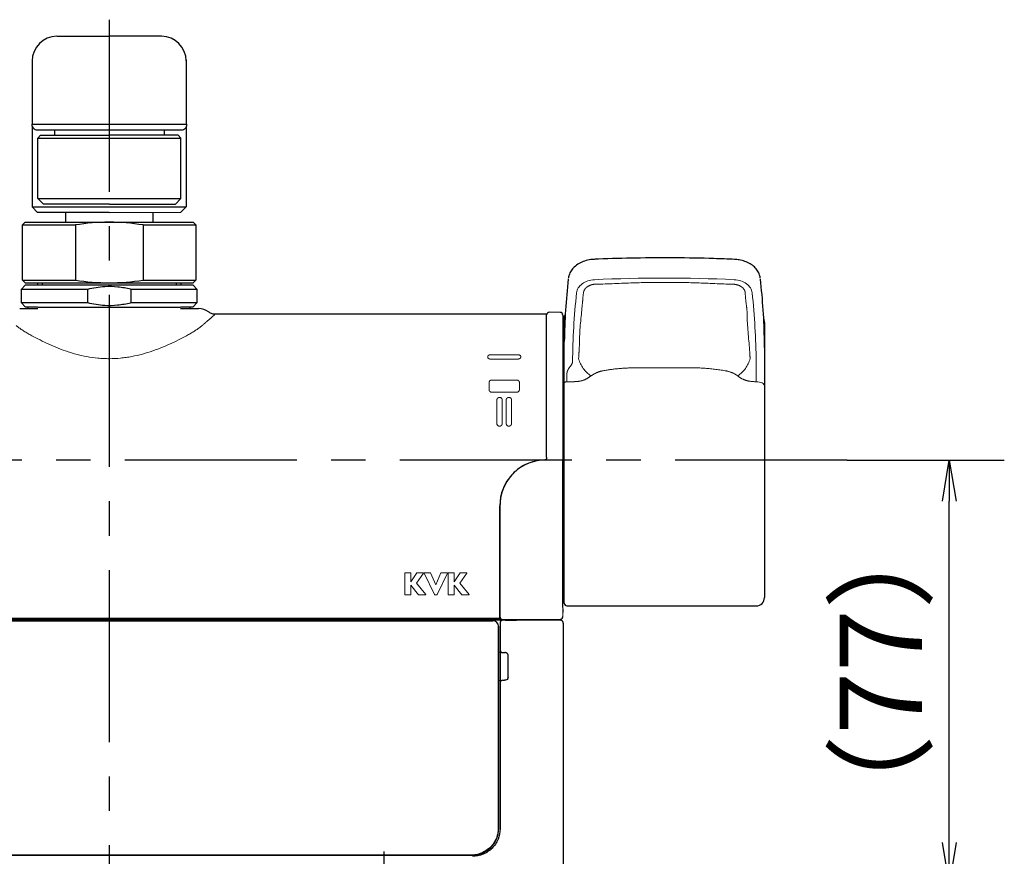
# Model space of a CAD drawing. Extents: x -562 to 487, y -742 to 742.
# Drawn here: x -278 to -100, y -244 to -92 of the extents above; entities that cross this region are included whole.
import ezdxf

# ---------------------------------------------------------------- set-up
doc = ezdxf.new("R2010")
doc.units = 0
doc.header["$LTSCALE"] = 25
for name, pattern in [('CENTER', [2, 1.25, -0.25, 0.25, -0.25]), ('CENTER-S', [2, 1.25, -0.25, 0.25, -0.25]), ('CENTERX2', [20.32, 12.7, -2.54, 2.54, -2.54]), ('CONTINUOUS-F', [0]), ('PHANTOM', [2.5, 1.25, -0.25, 0.25, -0.25, 0.25, -0.25])]:
    doc.linetypes.add(name, pattern=pattern)
doc.layers.get('0').update_dxf_attribs({"linetype": 'CONTINUOUS'})
doc.layers.get('DEFPOINTS').update_dxf_attribs({"linetype": 'CONTINUOUS'})
for name, color, linetype in [('028863', 7, 'CONTINUOUS'), ('038220', 7, 'CONTINUOUS'), ('038323', 7, 'CONTINUOUS'), ('203414', 7, 'CONTINUOUS'), ('203419', 7, 'CONTINUOUS'), ('203420', 7, 'CONTINUOUS'), ('351992', 7, 'CONTINUOUS'), ('351995', 7, 'CONTINUOUS'), ('351997', 7, 'CONTINUOUS'), ('410133', 7, 'CONTINUOUS'), ('416207', 7, 'CONTINUOUS'), ('_U+30EC_U+30A4_U+30E4_U+30FC 1', 7, 'CONTINUOUS'), ('BALN', 7, 'CONTINUOUS'), ('吐水口リング', 7, 'CONTINUOUS')]:
    doc.layers.add(name, color=color, linetype=linetype)
doc.styles.add('BIGFONT', font='ROMANS.shx', dxfattribs={"width": 0.833, "bigfont": 'bigfont.shx'})
doc.dimstyles.new('ITM', dxfattribs={"dimscale": 5, "dimtxt": 3, "dimasz": 1.5, "dimexe": 2, "dimexo": 0, "dimgap": 0.6, "dimtad": 3, "dimdec": 8, "dimdsep": 46, "dimtxsty": 'BIGFONT', "dimblk": 'OPEN', "dimblk1": 'OPEN', "dimblk2": 'OPEN', "dimsah": 1, "dimcen": 0, "dimclrd": 4, "dimclre": 4, "dimclrt": 256, "dimadec": 8, "dimazin": 2, "dimtp": 495, "dimtfac": 1, "dimtdec": 3, "dimtmove": 0, "dimatfit": 3, "dimldrblk": 'OPEN', "dimfxl": 1, "dimarcsym": 0})

# ---------------------------------------------------------------- blocks, each defined once
blk = doc.blocks.new('_OPEN')
at = {"color": 0, "linetype": 'ByBlock'}
for p, q in [((-1, 0.167), (0, 0)), ((0, 0), (-1, -0.167)), ((0, 0), (-1, 0))]:
    blk.add_line(p, q, dxfattribs=at)
blk = doc.blocks.new('*D28')
at = {"layer": 'BALN', "color": 4, "lineweight": -2, "transparency": 16777216}
for p, q in [((-128.09, -172.22), (-99.51, -172.22)), ((-109.51, -241.72), (-109.51, -179.72)), ((-123.34, -249.22), (-99.51, -249.22))]:
    blk.add_line(p, q, dxfattribs=at)
at = {"layer": 'DEFPOINTS', "color": 0}
for p in [(-128.09, -172.22), (-109.51, -172.22), (-123.34, -249.22)]:
    blk.add_point(p, dxfattribs=at)
at = {"layer": 'BALN', "color": 4, "lineweight": -2, "transparency": 16777216, "xscale": 7.5, "yscale": 7.5, "zscale": 7.5}
for p, rotation in [((-109.51, -172.22), 90), ((-109.51, -249.22), 270)]:
    blk.add_blockref('_OPEN', p, dxfattribs=dict(at, rotation=rotation))
at = {"layer": 'BALN', "transparency": 16777216, "insert": (-120.01, -210.72), "char_height": 15, "attachment_point": 5, "rotation": 90, "style": 'BIGFONT'}
blk.add_mtext('（77）', dxfattribs=at)

msp = doc.modelspace()

# ---------------------------------------------------------------- linework, layer by layer
at = {"layer": '028863', "color": 2, "linetype": 'CONTINUOUS-F'}
for p, q in [((-271.65377515, -95.21585546), (-262.19155766, -95.21585546)), ((-252.72803738, -95.21585546), (-262.19025488, -95.21585546)), ((-276.2527538, -111.21585546), (-248.05277463, -111.21585546)), ((-274.65260061, -113.22224211), (-275.15255712, -113.72228559)), ((-275.15255712, -113.72228559), (-249.15255722, -113.72002455)), ((-275.15160053, -124.72228555), (-275.15255712, -113.72228559)), ((-274.65260061, -113.22224211), (-262.19155766, -113.22115846)), ((-274.65260061, -113.22224211), (-272.10260062, -113.22202036)), ((-249.6526007, -113.22006803), (-262.19155766, -113.22115846)), ((-249.6526007, -113.22006803), (-252.20260069, -113.22028979)), ((-249.6526007, -113.22006803), (-249.15255722, -113.72002455)), ((-249.15160063, -124.72002451), (-249.15255722, -113.72002455)), ((-275.15160053, -124.72228555), (-249.15160063, -124.72002451)), ((-275.15160053, -124.72228555), (-274.15151357, -125.72219858)), ((-249.15160063, -124.72002451), (-250.15151366, -125.72011147)), ((-276.18780218, -126.21709428), (-248.18780232, -126.21430947)), ((-262.15151361, -125.72115503), (-274.15151357, -125.72219858)), ((-262.15151361, -125.72115503), (-250.15151366, -125.72011147)), ((-262.18770279, -127.21570187), (-275.18770273, -127.21699481)), ((-262.18770279, -127.21570187), (-249.18770286, -127.21440892))]:
    msp.add_line(p, q, dxfattribs=at)
at = {"layer": '028863', "color": 2, "linetype": 'Continuous'}
for p, q in [((-276.19419321, -99.71774562), (-276.19304923, -111.22001586)), ((-248.19421376, -99.50973021), (-248.19304909, -111.22001586)), ((-248.19421376, -99.50973021), (-248.19304909, -111.22001586)), ((-248.19421376, -99.50973021), (-248.19304909, -111.22001586)), ((-276.19301513, -111.5628051), (-276.19155766, -126.21709428)), ((-275.25268757, -112.22229429), (-262.19155766, -112.22115846)), ((-272.10268758, -112.22202036), (-272.10260062, -113.22202036)), ((-262.19155766, -112.22115846), (-249.05268767, -112.22001586)), ((-252.20268765, -112.22028979), (-252.20260069, -113.22028979)), ((-248.1929983, -111.73068666), (-248.19155779, -126.21430947)), ((-248.1929983, -111.73068666), (-248.19155779, -126.21430947)), ((-248.1929983, -111.73068666), (-248.19155779, -126.21430947)), ((-276.18780218, -126.21709428), (-275.18770273, -127.21699481)), ((-249.18770286, -127.21440892), (-248.18780232, -126.21430947))]:
    msp.add_line(p, q, dxfattribs=at)
at = {"layer": '028863', "color": 2}
for centre, start, end in [((-271.69096446, -99.71908226), 90.0524691415, 179.9943823516), ((-252.69084808, -99.71908226), 0.0056176484, 89.9475308585)]:
    msp.add_arc(centre, 4.50322869, start, end, dxfattribs=at)
at = {"layer": '028863', "color": 2, "linetype": 'Continuous'}
for centre, start, end in [((-275.25277453, -111.2222943), 179.6310791833, 270.0049826213), ((-249.05277463, -111.22001586), 270.0049826213, 0.2383742757)]:
    msp.add_arc(centre, 1, start, end, dxfattribs=at)
at = {"layer": '038220', "color": 3, "linetype": 'CENTER-S'}
msp.add_line((-262.19090627, -92.21585546), (-262.19090627, -253.35720888), dxfattribs=at)
at = {"layer": '038323', "color": 2, "linetype": 'CONTINUOUS-F'}
for p, q in [((-270.14069951, -127.21504752), (-270.14068407, -129.01504752)), ((-254.24069951, -127.21491118), (-254.24068407, -129.01491118)), ((-277.44090627, -129.01497935), (-277.94090627, -129.51497935)), ((-277.94090627, -139.51497936), (-277.94090627, -129.51497935)), ((-277.94090627, -129.51497935), (-268.33972431, -129.51497935)), ((-277.44090627, -129.01497935), (-246.94090627, -129.01497935)), ((-268.33972431, -129.51497935), (-268.33972431, -139.51497936)), ((-256.04135043, -129.51497935), (-246.44090627, -129.51497935)), ((-256.04135043, -129.51497935), (-256.04135043, -139.51497936)), ((-246.94090627, -129.01497935), (-246.44090627, -129.51497935)), ((-246.44090627, -129.51497935), (-246.44090627, -139.51497936)), ((-277.44090627, -140.01497936), (-277.94090627, -139.51497936)), ((-277.94090627, -139.51497936), (-268.33972431, -139.51497936)), ((-256.04135043, -139.51497936), (-246.44090627, -139.51497936)), ((-246.44090627, -139.51497936), (-246.94090627, -140.01497936)), ((-277.44090627, -140.01497936), (-246.94090627, -140.01497936))]:
    msp.add_line(p, q, dxfattribs=at)
at = {"layer": '038323', "color": 2}
for centre, start, end in [((-262.19053737, -167.07747925), 80.7028348437, 99.2971651563), ((-262.19053737, -101.95247947), 260.7028348437, 279.2971651563)]:
    msp.add_arc(centre, 38.0624999, start, end, dxfattribs=at)
at = {"layer": '203414', "color": 2}
for p, q in [((-275.19090627, -140.01561467), (-275.19090627, -140.41580918)), ((-249.19090627, -140.01561467), (-249.19090627, -140.41580918))]:
    msp.add_line(p, q, dxfattribs=at)
at = {"layer": '203414', "color": 3}
for p, q in [((-274.37790627, -140.01561467), (-274.37790627, -140.41580918)), ((-250.00390627, -140.01561467), (-250.00390627, -140.41580918))]:
    msp.add_line(p, q, dxfattribs=at)
at = {"layer": '203419', "color": 2, "linetype": 'Continuous', "lineweight": 25}
for p, q in [((-190.22429876, -201.31580682), (-196.14090912, -201.31580682)), ((-191.14090644, -201.81580411), (-191.14090644, -239.21580577)), ((-180.19273274, -201.31580682), (-188.17299746, -201.31580682)), ((-190.64091288, -207.21580611), (-190.26899479, -207.21580611)), ((-189.6909117, -211.71580406), (-189.6909117, -207.71580713)), ((-190.64091288, -212.21580507), (-190.32381617, -212.21580507))]:
    msp.add_line(p, q, dxfattribs=at)
at = {"layer": '203419', "color": 2, "linetype": 'PHANTOM', "lineweight": 18}
for p, q in [((-196.14090912, -201.4079407), (-196.14090912, -201.31580682)), ((-191.14090644, -207.14881794), (-191.44091152, -207.14881794)), ((-191.14090644, -212.28279324), (-191.44091152, -212.28279324))]:
    msp.add_line(p, q, dxfattribs=at)
at = {"layer": '203419', "color": 2, "linetype": 'Continuous', "lineweight": 25}
for centre, start, end in [((-196.14090961, -201.81580555), 90, 125.3405879602), ((-190.64090961, -201.81580555), 90, 180), ((-190.64090961, -206.71580555), 180, 270), ((-190.64090961, -212.71580555), 90, 180)]:
    msp.add_arc(centre, 0.5, start, end, dxfattribs=at)
for points, knots in [([(-190.22429727, -201.31580555), (-189.82613843, -201.31580555), (-189.42257909, -201.31580555), (-188.71171554, -201.31580555), (-188.40173649, -201.31580555), (-188.17294237, -201.31580555)], [0, 0, 0, 0, 0.5, 0.5, 1, 1, 1, 1]), ([(-179.69291054, -201.82929711), (-179.69550124, -201.78228517), (-179.70088805, -201.68453366), (-179.76344149, -201.54485588), (-179.87127778, -201.42080412), (-180.02082823, -201.33261858), (-180.13699337, -201.32125797), (-180.19273274, -201.31580682)], [0, 0, 0, 0, 0.1764656994, 0.3669235038, 0.5636804349, 0.7906413571, 1, 1, 1, 1]), ([(-189.69090961, -207.71580555), (-189.69131913, -207.70051941), (-189.69216633, -207.66889572), (-189.6992204, -207.62091665), (-189.71124953, -207.57140616), (-189.73035537, -207.51817283), (-189.76736415, -207.4439348), (-189.80692413, -207.39271096), (-189.86299591, -207.33658979), (-189.91348158, -207.2959453), (-190.00103772, -207.25034756), (-190.09155357, -207.2214087), (-190.15914288, -207.21759702), (-190.1909096, -207.21580555)], [0, 0, 0, 0, 0.0551494191, 0.1140920908, 0.1772437932, 0.2449427307, 0.3292242421, 0.5003304977, 0.5009177868, 0.6466559304, 0.7556288901, 0.8851465226, 1, 1, 1, 1]), ([(-189.69090961, -211.71580555), (-189.69090961, -211.84888246), (-189.74736433, -211.97805314), (-189.92943987, -212.16231102), (-190.05685239, -212.21580555), (-190.1909096, -212.21580555)], [0, 0, 0, 0, 0.5, 0.5, 1, 1, 1, 1]), ([(-191.14090961, -239.21580555), (-191.14090961, -239.86599041), (-191.27065349, -240.52348124), (-191.77211455, -241.73434642), (-192.14224507, -242.28815341), (-193.06794251, -243.2127669), (-193.62143983, -243.58435487), (-194.83416384, -244.08621041), (-195.49185099, -244.21580555), (-196.14090961, -244.21580555)], [0, 0, 0, 0, 0.25, 0.25, 0.5, 0.5, 0.75, 0.75, 1, 1, 1, 1])]:
    msp.add_open_spline(points, degree=3, knots=knots, dxfattribs=at)
for points in [[(-190.21902637, -207.21580555), (-190.23568075, -207.21580555), (-190.25233885, -207.21580555), (-190.26899564, -207.21580555)], [(-190.19089756, -207.21580555), (-190.20027029, -207.21580555), (-190.2096435, -207.21580555), (-190.2190163, -207.21580555)], [(-190.19083752, -212.21580555), (-190.23516028, -212.21580555), (-190.27947759, -212.21580555), (-190.32381755, -212.21580555)]]:
    msp.add_open_spline(points, degree=3, dxfattribs=at)
at = {"layer": '203420', "color": 2, "linetype": 'Continuous', "lineweight": 25}
for p, q in [((-275.20000517, -144.41580239), (-277.39090987, -144.41580239)), ((-275.17739639, -144.41580239), (-249.20442283, -144.41580239)), ((-258.22228242, -143.61580375), (-246.19090885, -143.61580375)), ((-246.99090935, -144.41580239), (-249.16292682, -144.41580239)), ((-182.69091241, -145.71580442), (-242.95503043, -145.71580442)), ((-191.19090728, -201.01580547), (-333.19091193, -201.01580547))]:
    msp.add_line(p, q, dxfattribs=at)
at = {"layer": '203420', "color": 2, "linetype": 'PHANTOM', "lineweight": 18}
for p, q in [((-193.39090727, -153.51286681), (-193.39090727, -153.44215335)), ((-192.89090626, -153.09260191), (-187.89091103, -153.09260191)), ((-187.89091103, -153.87042018), (-192.89090626, -153.87042018)), ((-187.39091001, -153.44215335), (-187.39091001, -153.51286681)), ((-193.14091049, -159.44475831), (-193.14091049, -158.10953231)), ((-192.64090948, -157.67898561), (-188.14090781, -157.67898561)), ((-187.6409068, -158.10953231), (-187.6409068, -159.44475831)), ((-188.14090781, -159.90474226), (-192.64090948, -159.90474226)), ((-191.74090914, -165.51169904), (-191.74090914, -161.33131238)), ((-190.74090712, -161.33131238), (-190.74090712, -165.51169904)), ((-190.04091017, -165.51169904), (-190.04091017, -161.33131238)), ((-189.04090814, -161.33131238), (-189.04090814, -165.51169904))]:
    msp.add_line(p, q, dxfattribs=at)
at = {"layer": '203420', "color": 2, "linetype": 'CENTERX2'}
msp.add_line((-191.19084107, -201.21580555), (-333.19091193, -201.21580555), dxfattribs=at)
at = {"layer": '203420', "color": 2, "linetype": 'Continuous', "lineweight": 25}
msp.add_arc((-245.92698983, -147.71581688), 3.00001449, 53.86134248, 89.9998023697, dxfattribs=at)
for points, knots in [([(-278.45147021, -144.71580239), (-278.42866019, -144.71580239), (-278.37924106, -144.71580239), (-277.89243253, -144.71580239), (-276.90021238, -144.71580239), (-275.87037499, -144.71580239), (-275.17739639, -144.71580239)], [0, 0, 0, 0, 0.1741868922, 0.3773851145, 0.5810418266, 1, 1, 1, 1]), ([(-249.20442283, -144.71580239), (-248.63097457, -144.71580239), (-247.67188709, -144.71580239), (-246.62104176, -144.71580239), (-246.03453676, -144.71580239), (-245.9616183, -144.71580239), (-245.93034901, -144.71580239)], [0, 0, 0, 0, 0.3513383634, 0.5876105117, 0.8231569025, 1, 1, 1, 1]), ([(-242.95842789, -145.71181836), (-242.97654304, -145.71361902), (-243.19905387, -145.73573682), (-243.6382681, -145.62408846), (-243.98584533, -145.3996407), (-244.16103914, -145.28650941)], [0, 0, 0, 0, 0.0421048576, 0.517179814, 1, 1, 1, 1])]:
    msp.add_open_spline(points, degree=3, knots=knots, dxfattribs=at)
at = {"layer": '203420', "color": 3, "linetype": 'PHANTOM', "lineweight": 18}
msp.add_open_spline([(-242.95503043, -145.74142696), (-242.94603382, -145.73321392), (-242.87297046, -145.66651406), (-243.19276056, -145.96026186), (-243.93965667, -146.62315885), (-244.83617771, -147.38581061), (-245.29192552, -147.77350577)], degree=3, knots=[0, 0, 0, 0, 0.0443842439, 0.360453743, 0.6748857105, 1, 1, 1, 1], dxfattribs=at)
for points in [[(-276.6217793, -149.43510379), (-277.64696231, -148.87363085), (-278.46556986, -148.30181914), (-279.0898936, -147.77350252)], [(-245.29192561, -147.77350252), (-245.91624936, -148.30181914), (-246.73485691, -148.87363085), (-247.76003992, -149.43510379)]]:
    msp.add_open_spline(points, degree=3, dxfattribs=at)
at = {"layer": '203420', "color": 3, "lineweight": 18}
msp.add_open_spline([(-247.76003992, -149.43510379), (-248.70471569, -149.95248448), (-249.71605974, -150.47413646), (-251.3379229, -151.22631078), (-251.89621552, -151.47192671), (-253.05163079, -151.94525786), (-253.6515987, -152.17386905), (-255.48488172, -152.80754727), (-256.75654184, -153.16399776), (-258.42355693, -153.47836726), (-258.76202724, -153.53477991), (-259.44064696, -153.63206774), (-259.78066425, -153.67298598), (-260.80286605, -153.77179642), (-261.48720058, -153.80568178), (-262.51811684, -153.80647731), (-262.86249134, -153.79841888), (-263.55273057, -153.765505), (-263.8991877, -153.74053776), (-264.92691449, -153.64207934), (-265.60098359, -153.54494574), (-266.92893541, -153.296082), (-267.58281993, -153.14436806), (-268.87196718, -152.79479092), (-269.49945135, -152.59902991), (-271.32505206, -151.96877155), (-272.47296034, -151.49036322), (-274.10771674, -150.73329587), (-274.63849871, -150.47380381), (-275.65851838, -149.95443112), (-276.14949468, -149.69376496), (-276.6217793, -149.43510379)], degree=3, knots=[0, 0, 0, 0, 0.125, 0.125, 0.1875, 0.1875, 0.25, 0.25, 0.375, 0.375, 0.40625, 0.40625, 0.4375, 0.4375, 0.5, 0.5, 0.53125, 0.53125, 0.5625, 0.5625, 0.625, 0.625, 0.6875, 0.6875, 0.75, 0.75, 0.875, 0.875, 0.9375, 0.9375, 1, 1, 1, 1], dxfattribs=at)
at = {"layer": '203420', "color": 2, "linetype": 'PHANTOM', "lineweight": 18}
for points, knots in [([(-193.39090961, -153.44215386), (-193.39090961, -153.34895072), (-193.33676219, -153.25861122), (-193.15241765, -153.13015238), (-193.02296817, -153.0926034), (-192.89090961, -153.0926034)], [0, 0, 0, 0, 0.5, 0.5, 1, 1, 1, 1]), ([(-192.89090961, -153.87042086), (-193.02296817, -153.87042086), (-193.15209962, -153.83126286), (-193.33657552, -153.6989253), (-193.39090961, -153.60641999), (-193.39090961, -153.51286454)], [0, 0, 0, 0, 0.5, 0.5, 1, 1, 1, 1]), ([(-187.89090961, -153.0926034), (-187.75885105, -153.0926034), (-187.6297196, -153.1300232), (-187.44524369, -153.25838896), (-187.39090961, -153.34895079), (-187.39090961, -153.44215386)], [0, 0, 0, 0, 0.5, 0.5, 1, 1, 1, 1]), ([(-187.39090961, -153.51286454), (-187.39090961, -153.60642006), (-187.44505702, -153.69869743), (-187.62940157, -153.83112842), (-187.75885104, -153.87042086), (-187.89090961, -153.87042086)], [0, 0, 0, 0, 0.5, 0.5, 1, 1, 1, 1]), ([(-193.14090961, -158.10953025), (-193.14090961, -157.99642419), (-193.08852017, -157.88611257), (-192.90498912, -157.7265467), (-192.77461144, -157.67898685), (-192.64090961, -157.67898685)], [0, 0, 0, 0, 0.5, 0.5, 1, 1, 1, 1]), ([(-188.14090961, -157.67898685), (-188.00726457, -157.67898685), (-187.87697549, -157.72653779), (-187.69366833, -157.88567434), (-187.64090961, -157.99646525), (-187.64090961, -158.10953025)], [0, 0, 0, 0, 0.5, 0.5, 1, 1, 1, 1]), ([(-192.64090961, -159.90474397), (-192.7759205, -159.90474397), (-192.90692223, -159.85170504), (-193.0890782, -159.68015979), (-193.14090961, -159.56292411), (-193.14090961, -159.44476145)], [0, 0, 0, 0, 0.5, 0.5, 1, 1, 1, 1]), ([(-191.74090961, -161.33130891), (-191.74090961, -161.20698342), (-191.69151927, -161.08532526), (-191.50942826, -160.90371192), (-191.37639408, -160.84808625), (-191.10715859, -160.84763875), (-190.97392763, -160.90252038), (-190.79004643, -161.08523938), (-190.74090961, -161.20693644), (-190.74090961, -161.33130891)], [0, 0, 0, 0, 0.25, 0.25, 0.5, 0.5, 0.75, 0.75, 1, 1, 1, 1]), ([(-190.04090961, -161.33130891), (-190.04090961, -161.20698342), (-189.99151927, -161.08532526), (-189.80942826, -160.90371192), (-189.67639408, -160.84808625), (-189.40715859, -160.84763875), (-189.27392763, -160.90252038), (-189.09004643, -161.08523938), (-189.04090961, -161.20693644), (-189.04090961, -161.33130891)], [0, 0, 0, 0, 0.25, 0.25, 0.5, 0.5, 0.75, 0.75, 1, 1, 1, 1]), ([(-187.64090961, -159.44476145), (-187.64090961, -159.56300906), (-187.69224321, -159.67957506), (-187.87492156, -159.8518438), (-188.00578343, -159.90474397), (-188.14090961, -159.90474397)], [0, 0, 0, 0, 0.5, 0.5, 1, 1, 1, 1]), ([(-190.74090961, -165.51169715), (-190.74090961, -165.58081925), (-190.75193343, -165.64793727), (-190.79615778, -165.77811566), (-190.82941517, -165.8399385), (-190.91675935, -165.9476329), (-190.97135548, -165.99395814), (-191.09764295, -166.05922863), (-191.16792363, -166.07716021), (-191.30991955, -166.0778051), (-191.38084686, -166.06027401), (-191.5068242, -165.99647818), (-191.56220279, -165.95049083), (-191.69569244, -165.78784936), (-191.74090961, -165.65016891), (-191.74090961, -165.51169715)], [0, 0, 0, 0, 0.125, 0.125, 0.25, 0.25, 0.375, 0.375, 0.5, 0.5, 0.625, 0.625, 0.75, 0.75, 1, 1, 1, 1]), ([(-189.04090961, -165.51169715), (-189.04090961, -165.58081925), (-189.05193343, -165.64793727), (-189.09615778, -165.77811566), (-189.12941517, -165.8399385), (-189.21675935, -165.9476329), (-189.27135548, -165.99395814), (-189.39764295, -166.05922863), (-189.46792363, -166.07716021), (-189.60991955, -166.0778051), (-189.68084686, -166.06027401), (-189.8068242, -165.99647818), (-189.86220279, -165.95049083), (-189.99569244, -165.78784936), (-190.04090961, -165.65016891), (-190.04090961, -165.51169715)], [0, 0, 0, 0, 0.125, 0.125, 0.25, 0.25, 0.375, 0.375, 0.5, 0.5, 0.625, 0.625, 0.75, 0.75, 1, 1, 1, 1])]:
    msp.add_open_spline(points, degree=3, knots=knots, dxfattribs=at)
at = {"layer": '351992', "color": 2, "linetype": 'Continuous'}
for p, q in [((-192.42353373, -201.41580555), (-331.95828549, -201.41580555)), ((-191.42353373, -239.21580555), (-191.42353373, -202.41580555)), ((-328.15828549, -244.01580555), (-196.22353373, -244.01580555))]:
    msp.add_line(p, q, dxfattribs=at)
at = {"layer": '351992', "color": 2, "linetype": 'Continuous', "lineweight": 25}
msp.add_arc((-192.44090961, -202.41580555), 1, 0, 90, dxfattribs=at)
at = {"layer": '351992', "color": 2, "linetype": 'Continuous'}
for centre, radius, start, end in [((-192.42353373, -202.41580555), 1, 0, 90), ((-196.22353373, -239.21580555), 4.8, 270, 0)]:
    msp.add_arc(centre, radius, start, end, dxfattribs=at)
at = {"layer": '351992', "color": 2, "linetype": 'Continuous', "lineweight": 25}
for points, knots in [([(-331.94090961, -201.41580555), (-323.21866051, -201.41580555), (-314.49641093, -201.41580555), (-305.77416111, -201.41580555), (-291.24641117, -201.41580555), (-276.71866029, -201.41580555), (-262.19090961, -201.41580555), (-247.6631594, -201.41580555), (-233.13540901, -201.41580555), (-218.60765955, -201.41580555), (-209.88540925, -201.41580555), (-201.16315919, -201.41580555), (-192.44090961, -201.41580555)], [0, 0, 0, 0, 0.02616675079, 0.02616675079, 0.02616675079, 0.06975000321, 0.06975000321, 0.06975000321, 0.11333325418, 0.11333325418, 0.11333325418, 0.13950000641, 0.13950000641, 0.13950000641, 0.13950000641]), ([(-191.44090961, -202.41580555), (-191.44090961, -203.06288557), (-191.44090961, -203.70996472), (-191.44090961, -204.35704312), (-191.44090961, -207.08060855), (-191.44090961, -209.80416113), (-191.44090961, -212.52770818), (-191.44090961, -215.25125548), (-191.44090961, -217.97479734), (-191.44090961, -220.69833702), (-191.44090961, -222.51402999), (-191.44090961, -224.32972191), (-191.44090961, -226.14541265), (-191.44090961, -227.96110339), (-191.44090961, -229.77679295), (-191.44090961, -231.59248032), (-191.44090961, -234.06692778), (-191.44090961, -236.54137133), (-191.44090961, -239.01580555)], [0, 0, 0, 0, 0.001941511511, 0.001941511511, 0.001941511511, 0.010113370959, 0.010113370959, 0.010113370959, 0.018285231088, 0.018285231088, 0.018285231088, 0.023733137406, 0.023733137406, 0.023733137406, 0.02918104373, 0.02918104373, 0.02918104373, 0.036605536658, 0.036605536658, 0.036605536658, 0.036605536658]), ([(-191.44090961, -239.01580555), (-191.44090961, -239.3459028), (-191.47338056, -239.67123098), (-191.56854455, -240.15006326), (-191.60806645, -240.30826747), (-191.70302079, -240.62180692), (-191.7588096, -240.77785526), (-191.94704264, -241.23226179), (-192.10053398, -241.51932255), (-192.46269508, -242.06215863), (-192.67327546, -242.31924415), (-193.13755115, -242.78350997), (-193.39466446, -242.99412229), (-193.93792526, -243.35650629), (-194.22498754, -243.50991232), (-194.67895487, -243.69793563), (-194.83500489, -243.75373356), (-195.14890579, -243.8487775), (-195.30722159, -243.88830443), (-195.78617444, -243.98343047), (-196.11077757, -244.01580555), (-196.44090961, -244.01580555)], [0, 0, 0, 0, 0.125, 0.125, 0.1875, 0.1875, 0.25, 0.25, 0.375, 0.375, 0.5, 0.5, 0.625, 0.625, 0.75, 0.75, 0.8125, 0.8125, 0.875, 0.875, 1, 1, 1, 1]), ([(-196.44090961, -244.01580555), (-203.82982554, -244.01580555), (-211.21874178, -244.01580555), (-218.60765818, -244.01580555), (-233.13540813, -244.01580555), (-247.66315896, -244.01580555), (-262.19090961, -244.01580555), (-276.7186598, -244.01580555), (-291.24641017, -244.01580555), (-305.77415967, -244.01580555), (-313.16307652, -244.01580555), (-320.55199322, -244.01580555), (-327.94090961, -244.01580555)], [0, 0, 0, 0, 0.02216675027, 0.02216675027, 0.02216675027, 0.0657500026, 0.0657500026, 0.0657500026, 0.10933325357, 0.10933325357, 0.10933325357, 0.1315000052, 0.1315000052, 0.1315000052, 0.1315000052])]:
    msp.add_open_spline(points, degree=3, knots=knots, dxfattribs=at)
at = {"layer": '351995', "color": 2, "linetype": 'Continuous', "lineweight": 25}
for p, q in [((-179.4909104, -198.2158065), (-179.4909104, -146.21580543)), ((-179.4909104, -148.01798912), (-179.74090718, -148.0158061)), ((-143.09091263, -147.21580746), (-143.09091263, -197.21580448)), ((-178.99090938, -198.71580379), (-144.59090821, -198.71580379))]:
    msp.add_line(p, q, dxfattribs=at)
at = {"layer": '351995', "color": 2, "linetype": 'PHANTOM', "lineweight": 18}
for p, q in [((-178.99090938, -156.44374641), (-178.99090938, -157.98235835)), ((-144.59090821, -157.98235835), (-144.59090821, -155.81265243)), ((-177.64875434, -157.98235835), (-178.99090938, -157.98235835)), ((-144.59090821, -157.98235835), (-144.93306123, -157.98235835))]:
    msp.add_line(p, q, dxfattribs=at)
at = {"layer": '351995', "color": 2, "linetype": 'PHANTOM', "lineweight": 18, "flags": 128}
for points in [[(-179.47226904, -150.1704246), (-179.48129915, -150.20222368), (-179.4909104, -150.28450789)], [(-178.99090938, -157.98235835), (-179.08845238, -157.98752161), (-179.18224774, -158.00280275), (-179.26869683, -158.02762063), (-179.34446178, -158.06101413), (-179.40664433, -158.10171666), (-179.45285283, -158.14814122), (-179.48129915, -158.19852205), (-179.4909104, -158.25091453)], [(-143.09091263, -158.78802689), (-143.11973147, -158.63084944), (-143.20509277, -158.47970696), (-143.34370337, -158.34041836), (-143.53025101, -158.21833314), (-143.75755332, -158.11813774), (-144.01688568, -158.04368408), (-144.29827176, -157.99784066), (-144.59090821, -157.98235835)]]:
    msp.add_lwpolyline(points, dxfattribs=at)
at = {"layer": '351995', "color": 2, "linetype": 'Continuous', "lineweight": 25}
for centre, radius, start, end in [((-178.99090961, -146.21580555), 0.5, 129.5493447298, 180), ((-144.59090961, -147.21580555), 1.5, 0, 25.0851886737), ((-178.99090961, -198.21580555), 0.5, 180, 270), ((-144.59090961, -197.21580555), 1.5, 270, 0)]:
    msp.add_arc(centre, radius, start, end, dxfattribs=at)
at = {"layer": '351995', "color": 2, "linetype": 'PHANTOM', "lineweight": 18}
for centre, radius, start, end in [((-171.62511248, -152.40440704), 5.43120677, 194.8807526689, 236.5160971283), ((-150.95667482, -152.4044327), 5.43116566, 303.4837379788, 345.119412224)]:
    msp.add_arc(centre, radius, start, end, dxfattribs=at)
at = {"layer": '351995', "color": 2, "linetype": 'Continuous', "lineweight": 25}
for centre, start_param, end_param in [((70.50909039, -152.21656218), 3.0646375727, 3.1323425118), ((-393.09090961, -152.21656218), 0.0092501418, 0.0769550809)]:
    msp.add_ellipse(centre, major_axis=(250, 0), ratio=0.6702712324, start_param=start_param, end_param=end_param, dxfattribs=at)
at = {"layer": '351995', "color": 2, "linetype": 'PHANTOM', "lineweight": 18}
for centre, start_param, end_param in [((-173.76581221, -142.05755822), 1.634813904, 3.0646375727), ((-148.81600701, -142.05755822), 0.0769550809, 1.5067787496)]:
    msp.add_ellipse(centre, major_axis=(3.5, 0), ratio=0.7441646773, start_param=start_param, end_param=end_param, dxfattribs=at)
at = {"layer": '351995', "color": 2, "lineweight": 18}
for centre, major_axis, start_param, end_param in [((-161.29090961, -286.87241896), (198.5, 0), 1.5067787496, 1.634813904), ((70.50909039, -156.074191), (248.5, 0), 3.0646375727, 3.1323425118), ((-393.09090961, -156.074191), (248.5, 0), 0.0092501418, 0.0769550809)]:
    msp.add_ellipse(centre, major_axis=major_axis, ratio=0.7441646773, start_param=start_param, end_param=end_param, dxfattribs=at)
at = {"layer": '351995', "color": 2, "linetype": 'Continuous', "lineweight": 25}
for points, knots in [([(-174.05409507, -135.75694116), (-174.26400353, -135.77192448), (-174.8538235, -135.81402597), (-175.79915879, -136.03771485), (-176.81764303, -136.48380445), (-177.65353705, -137.09605099), (-178.26274145, -137.82474905), (-178.62280346, -138.54857273), (-178.70914069, -139.03754099), (-178.74562137, -139.24414815)], [0, 0, 0, 0, 0.0922509996, 0.2592152972, 0.4288146503, 0.601104557, 0.7507250202, 0.8946721047, 1, 1, 1, 1]), ([(-148.52772795, -135.75694116), (-149.77546925, -135.70810957), (-153.39157934, -135.56658952), (-159.38587317, -135.46216561), (-166.37916683, -135.4997473), (-171.26793123, -135.63975869), (-173.78260856, -135.74552278), (-174.05409507, -135.75694116)], [0, 0, 0, 0, 0.14679379637, 0.4254267497, 0.70406920166, 0.96805108144, 1, 1, 1, 1]), ([(-143.83620165, -139.24414815), (-143.87345974, -139.03428493), (-143.96149329, -138.53841929), (-144.32672356, -137.81320388), (-144.91434421, -137.11608589), (-145.68958448, -136.53464415), (-146.62865621, -136.09366189), (-147.5992885, -135.83112473), (-148.24995052, -135.77913595), (-148.52772795, -135.75694116)], [0, 0, 0, 0, 0.1069834598, 0.2527809424, 0.4004001825, 0.5540428363, 0.7140498287, 0.87792356, 1, 1, 1, 1]), ([(-143.09091263, -151.75358357), (-143.09123642, -151.64729584), (-143.09188541, -151.43425777), (-143.09835992, -150.92282862), (-143.10160421, -150.66655876)], [0, 0, 0, 0, 0.4989142533, 1, 1, 1, 1])]:
    msp.add_open_spline(points, degree=3, knots=knots, dxfattribs=at)
at = {"layer": '351995', "color": 2, "linetype": 'PHANTOM', "lineweight": 18}
for points, knots in [([(-173.90820526, -140.26569726), (-174.15538493, -140.30473898), (-174.6724741, -140.38641258), (-175.34739082, -140.73534081), (-175.85179897, -141.23363783), (-175.9478358, -141.62160325), (-175.99575363, -141.8151796)], [0, 0, 0, 0, 0.2332476976, 0.4879440843, 0.7445083718, 1, 1, 1, 1]), ([(-173.71124916, -140.25246503), (-173.71126903, -140.25246503), (-173.7770369, -140.25246436), (-173.84263099, -140.25908181), (-173.90820526, -140.26569726)], [0, 0, 0, 0, 0.0003020961, 1, 1, 1, 1]), ([(-161.29090779, -139.96617647), (-163.17224533, -139.96613388), (-167.31516796, -139.9660401), (-171.45411615, -140.25246549), (-173.71122929, -140.25246503), (-173.71124916, -140.25246503)], [0, 0, 0, 0, 0.4541065999, 0.9999951948, 1, 1, 1, 1]), ([(-148.87056641, -140.25246503), (-148.87058628, -140.25246503), (-151.04155638, -140.25246549), (-155.18029127, -139.96604273), (-159.3232412, -139.9661334), (-161.29090779, -139.96617647)], [0, 0, 0, 0, 0.0000048052, 0.5250589164, 1, 1, 1, 1]), ([(-148.67361777, -140.26569726), (-148.73918955, -140.25908181), (-148.80478114, -140.25246436), (-148.87054654, -140.25246503), (-148.87056641, -140.25246503)], [0, 0, 0, 0, 0.9996978925, 1, 1, 1, 1]), ([(-146.58606939, -141.8151796), (-146.6250749, -141.64541559), (-146.70851676, -141.28225088), (-147.16363741, -140.78718486), (-147.84721201, -140.40210849), (-148.39850916, -140.31110825), (-148.67361777, -140.26569726)], [0, 0, 0, 0, 0.22446630225, 0.48018563254, 0.74060194928, 1, 1, 1, 1]), ([(-176.00085728, -141.89658465), (-176.00085976, -141.89659955), (-176.08215832, -142.38438699), (-176.13005662, -143.66206494), (-176.33562757, -144.93426393), (-176.33562677, -145.7110733), (-176.33562677, -145.7110882)], [0, 0, 0, 0, 0.0000118376, 0.3875020815, 0.9999882507, 1, 1, 1, 1]), ([(-175.99575363, -141.8151796), (-175.99830503, -141.84357156), (-176.00085771, -141.87197786), (-176.00085728, -141.89657223), (-176.00085728, -141.89658465)], [0, 0, 0, 0, 0.9994951157, 1, 1, 1, 1]), ([(-146.58095829, -141.89658465), (-146.58095829, -141.89657223), (-146.58095786, -141.87197779), (-146.58351427, -141.84357153), (-146.58606939, -141.8151796)], [0, 0, 0, 0, 0.0005048828, 1, 1, 1, 1]), ([(-146.24619625, -145.7110882), (-146.24619625, -145.7110733), (-146.2461957, -145.21961847), (-146.38743201, -143.94465977), (-146.58095905, -142.67340919), (-146.58095829, -141.89659955), (-146.58095829, -141.89658465)], [0, 0, 0, 0, 0.0000117493, 0.3875018597, 0.9999882507, 1, 1, 1, 1]), ([(-176.33561186, -145.71109565), (-176.33561435, -145.71111055), (-176.69246477, -147.85220767), (-176.6617553, -150.57040685), (-176.83903976, -153.2651978), (-176.87416963, -153.79918517)], [0, 0, 0, 0, 0.0000055805, 0.8018457088, 1, 1, 1, 1]), ([(-145.70765339, -153.79918517), (-145.73731649, -153.26495129), (-145.88701265, -150.5689159), (-146.24620437, -147.86830643), (-146.24620371, -145.71111055), (-146.24620371, -145.71109565)], [0, 0, 0, 0, 0.1981542683, 0.9999944611, 1, 1, 1, 1]), ([(-179.48021136, -150.66655876), (-179.48145718, -150.75278097), (-179.48395538, -150.92567962), (-179.48735945, -151.10150616), (-179.49039727, -151.10354523), (-179.49071121, -150.93691156), (-179.4909104, -150.83118679)], [0, 0, 0, 0, 0.1332908634, 0.2672839049, 0.5351104932, 1, 1, 1, 1]), ([(-179.4909104, -156.4558685), (-179.49071142, -155.96787817), (-179.49039755, -155.19811813), (-179.48737379, -154.25508221), (-179.48396729, -153.69741643), (-179.48146007, -153.46558592), (-179.48021136, -153.35012378)], [0, 0, 0, 0, 0.4642112801, 0.7322507758, 0.8666487118, 1, 1, 1, 1]), ([(-176.87416963, -153.79918517), (-176.8652239, -153.79115542), (-176.85626508, -153.78311392), (-176.84776229, -153.77461068), (-176.84774987, -153.77459826)], [0, 0, 0, 0, 0.9985396199, 1, 1, 1, 1]), ([(-145.73407315, -153.77459826), (-145.73405825, -153.77461068), (-145.72465142, -153.78244902), (-145.71614567, -153.79082373), (-145.70765339, -153.79918517)], [0, 0, 0, 0, 0.00158416, 1, 1, 1, 1]), ([(-143.10160421, -153.35012378), (-143.09836759, -153.67671), (-143.09189132, -154.33018851), (-143.09123896, -155.1322521), (-143.09091263, -155.53347172)], [0, 0, 0, 0, 0.4997658171, 1, 1, 1, 1]), ([(-177.98027538, -154.36363371), (-177.99208294, -154.43705005), (-178.04347674, -154.75660317), (-178.44204371, -155.24545938), (-178.79326594, -155.76737745), (-178.96290405, -156.15462944), (-178.98211961, -156.35300397), (-178.99090938, -156.44374641)], [0, 0, 0, 0, 0.11481457, 0.4997436999, 0.7632744861, 0.8917146769, 1, 1, 1, 1]), ([(-161.29063956, -155.48023732), (-162.22860409, -155.47340256), (-164.10408822, -155.45973628), (-166.92988085, -155.45961307), (-169.77678675, -155.55902844), (-171.64297162, -155.86732939), (-172.5760936, -156.02148475)], [0, 0, 0, 0, 0.2481702257, 0.4962227343, 0.7481033906, 1, 1, 1, 1]), ([(-150.00575922, -156.0214773), (-151.29170738, -155.82957814), (-153.84782893, -155.44813386), (-157.63878725, -155.45662558), (-160.1092216, -155.47259864), (-161.29063956, -155.48023732)], [0, 0, 0, 0, 0.3456599559, 0.68707969, 1, 1, 1, 1]), ([(-144.59090821, -155.81265243), (-144.59129415, -155.53822466), (-144.59204266, -155.00598937), (-144.59844095, -154.57324782), (-144.60154019, -154.36363371)], [0, 0, 0, 0, 0.51561361435, 1, 1, 1, 1]), ([(-174.62152384, -156.93425538), (-174.96061866, -157.1708758), (-175.6492502, -157.65140301), (-176.75036997, -157.94548052), (-177.42673627, -157.97324472), (-177.64875434, -157.98235835)], [0, 0, 0, 0, 0.3945562987, 0.8012623591, 1, 1, 1, 1]), ([(-172.57611595, -156.02142515), (-172.85240617, -156.09226628), (-173.60350183, -156.28484807), (-174.22723233, -156.68273254), (-174.62152384, -156.93425538)], [0, 0, 0, 0, 0.3678495701, 1, 1, 1, 1]), ([(-147.96029918, -156.93425538), (-148.17569417, -156.78189588), (-148.77241919, -156.35980283), (-149.5248835, -156.15334934), (-150.00573687, -156.0214177)], [0, 0, 0, 0, 0.3609618889, 1, 1, 1, 1]), ([(-144.93306123, -157.98235835), (-145.37230588, -157.94873066), (-146.24158303, -157.88218053), (-147.27359072, -157.45221084), (-147.77512935, -157.07392124), (-147.96029918, -156.93425538)], [0, 0, 0, 0, 0.3918419444, 0.7754658947, 1, 1, 1, 1])]:
    msp.add_open_spline(points, degree=3, knots=knots, dxfattribs=at)
at = {"layer": '351997', "color": 2, "linetype": 'Continuous', "lineweight": 25}
for p, q in [((-182.69091241, -171.72084155), (-182.69091241, -145.71580442)), ((-180.23218356, -145.39922925), (-182.18218677, -145.36519499)), ((-179.74090718, -145.89915575), (-179.74090718, -172.24745603)), ((-191.19090728, -180.5158049), (-191.19090728, -201.01580547)), ((-179.74090718, -199.28372802), (-179.74090718, -199.93667083)), ((-189.67645012, -201.16580429), (-189.68155377, -201.31986367)), ((-181.34091936, -201.31580682), (-181.34353451, -201.16580429))]:
    msp.add_line(p, q, dxfattribs=at)
at = {"layer": '351997', "color": 2, "linetype": 'Continuous'}
msp.add_line((-191.19084107, -201.21580555), (-191.19084107, -180.51580555), dxfattribs=at)
at = {"layer": '351997', "color": 2, "linetype": 'PHANTOM', "lineweight": 18}
for p, q in [((-179.74090718, -199.02380707), (-179.74090718, -199.28372802)), ((-179.74090718, -199.93667083), (-179.74090718, -200.665807))]:
    msp.add_line(p, q, dxfattribs=at)
at = {"layer": '351997', "color": 2, "linetype": 'Continuous', "lineweight": 25}
for centre, radius, start, end in [((-182.19090961, -145.8651168), 0.5, 89, 180), ((-180.24090961, -145.89915418), 0.5, 0, 89), ((-182.89090961, -180.51580555), 8.3, 94.9347679805, 180), ((-190.69099162, -200.66580555), 0.5, 179.9998179156, 270)]:
    msp.add_arc(centre, radius, start, end, dxfattribs=at)
for points, knots in [([(-182.69091241, -171.72084155), (-182.69091241, -171.72086141), (-182.69091238, -171.79882777), (-182.69138367, -171.90695878), (-182.73288337, -172.00332215), (-182.7434241, -172.02779802)], [0, 0, 0, 0, 0.0001901165, 0.7460528132, 1, 1, 1, 1]), ([(-183.17404531, -172.22055944), (-183.75710092, -172.27718661), (-185.2677508, -172.42390304), (-187.54859619, -173.46175369), (-189.61548001, -175.38930231), (-190.79307696, -177.59860637), (-191.17596814, -179.69102362), (-191.2096773, -183.29733819), (-191.18349819, -188.72735927), (-191.19208572, -195.12743331), (-191.19129795, -199.10650564), (-191.19098924, -200.66580327)], [0, 0, 0, 0, 0.0533275382, 0.1381673344, 0.2229234739, 0.3076900694, 0.3615099735, 0.4156816151, 0.6366479278, 0.8576115296, 1, 1, 1, 1]), ([(-182.7434241, -172.02779802), (-182.744003, -172.02891408), (-182.76050237, -172.0607233), (-182.80475243, -172.12006991), (-182.91808269, -172.18968942), (-183.04749574, -172.21896904), (-183.14096315, -172.21642315), (-183.17402544, -172.22055695), (-183.17404531, -172.22055944)], [0, 0, 0, 0, 0.0076074008, 0.2168201313, 0.4367079872, 0.7987977409, 0.9998790912, 1, 1, 1, 1]), ([(-179.74090718, -198.9950143), (-179.74090718, -198.99457207), (-179.74090718, -198.99321509), (-179.74090718, -198.90708339), (-179.74090718, -198.55763518), (-179.74090718, -197.63251925), (-179.74090718, -195.97700552), (-179.74090718, -193.74070243), (-179.74090718, -191.33814175), (-179.74090718, -188.43508317), (-179.74090718, -184.93727138), (-179.74090718, -180.60194688), (-179.74090718, -176.32109932), (-179.74090718, -173.60532997), (-179.74090718, -172.24745603)], [0, 0, 0, 0, 0.0089762706, 0.0275439988, 0.0908381911, 0.1910906113, 0.2931241946, 0.3951366666, 0.4958555933, 0.5575158599, 0.6794377185, 0.8013537556, 0.9006776638, 1, 1, 1, 1]), ([(-190.69098823, -201.16580429), (-190.5689295, -201.16580429), (-190.17422231, -201.16580429), (-189.50032613, -201.16580429), (-188.64658748, -201.16580429), (-187.96293405, -201.16580429), (-187.16242592, -201.16580429), (-185.89946352, -201.16580429), (-184.20953571, -201.16580429), (-182.47441967, -201.16580429), (-181.12907155, -201.16580429), (-180.37213838, -201.16580429), (-180.28125712, -201.16580429), (-180.24090819, -201.16580429)], [0, 0, 0, 0, 0.0122837891, 0.0397226794, 0.0672008167, 0.1066103007, 0.1467135833, 0.2257131465, 0.3429344797, 0.5157194477, 0.6891311106, 0.8619822336, 1, 1, 1, 1]), ([(-180.24090819, -201.16580429), (-180.17539092, -201.15828929), (-180.04435428, -201.14325906), (-179.87908151, -201.02763561), (-179.76346055, -200.86236119), (-179.74842502, -200.73132551), (-179.74090718, -200.665807)], [0, 0, 0, 0, 0.2499959795, 0.5000000383, 0.7499974757, 1, 1, 1, 1])]:
    msp.add_open_spline(points, degree=3, knots=knots, dxfattribs=at)
at = {"layer": '351997', "color": 2, "linetype": 'PHANTOM', "lineweight": 18}
msp.add_open_spline([(-179.74092208, -198.99875076), (-179.74092208, -198.9986506), (-179.74092219, -198.99619462), (-179.74091441, -198.99292916), (-179.74091474, -198.97532279), (-179.74090625, -198.96504978), (-179.74090699, -198.94049146), (-179.74090718, -198.93440755)], degree=3, knots=[0, 0, 0, 0, 0.025185358, 0.6175158858, 0.6289749671, 0.9080847983, 1, 1, 1, 1], dxfattribs=at)
at = {"layer": '410133', "color": 3, "linetype": 'CENTER'}
msp.add_line((-212.19090627, -308.54236699), (-212.19090627, -243.35988344), dxfattribs=at)
at = {"layer": '416207', "color": 2, "linetype": 'Continuous', "lineweight": 25}
for p, q in [((-277.39090987, -140.41580918), (-278.19091037, -141.21580783)), ((-278.19091037, -141.21580783), (-278.19091037, -143.61580375)), ((-266.1595368, -141.21580783), (-278.19091037, -141.21580783)), ((-277.39090987, -140.41580918), (-246.99090935, -140.41580918)), ((-266.1595368, -141.21580783), (-266.1595368, -143.61580375)), ((-246.19090885, -141.21580783), (-258.22228242, -141.21580783)), ((-258.22228242, -143.61580375), (-258.22228242, -141.21580783)), ((-246.19090885, -141.21580783), (-246.99090935, -140.41580918)), ((-246.19090885, -143.61580375), (-246.19090885, -141.21580783)), ((-278.19091037, -143.61580375), (-277.39090987, -144.41580239)), ((-278.19091037, -143.61580375), (-266.1595368, -143.61580375)), ((-246.99090935, -144.41580239), (-246.19090885, -143.61580375))]:
    msp.add_line(p, q, dxfattribs=at)
for points, knots in [([(-258.22228242, -141.21580783), (-258.2438142, -141.2104918), (-259.02458124, -141.0177265), (-260.60748767, -140.74125679), (-263.27070485, -140.64937552), (-265.10828343, -141.00968165), (-266.1595368, -141.21580783)], [0, 0, 0, 0, 0.0083056708, 0.3011731258, 0.6002107812, 1, 1, 1, 1]), ([(-266.1595368, -143.61580375), (-265.10828145, -143.8219833), (-263.28741339, -144.17910469), (-260.62471663, -144.09215392), (-259.04106375, -143.81795467), (-258.24381418, -143.62111978), (-258.22228242, -143.61580375)], [0, 0, 0, 0, 0.3997884184, 0.6924692072, 0.9916943458, 1, 1, 1, 1])]:
    msp.add_open_spline(points, degree=3, knots=knots, dxfattribs=at)
at = {"layer": '_U+30EC_U+30A4_U+30E4_U+30FC 1', "lineweight": 0}
for points in [[(-208.41172511, -192.70749594), (-208.44112908, -192.70749594), (-208.46496571, -192.73133256), (-208.46496571, -192.76073653)], [(-208.46496571, -192.76073653), (-208.46496571, -192.76073653), (-208.46496571, -196.65425534), (-208.46496571, -196.65425534)], [(-207.43627966, -192.70749594), (-207.43627966, -192.70749594), (-208.41172511, -192.70749594), (-208.41172511, -192.70749594)], [(-207.38303906, -192.76073653), (-207.38303906, -192.73133256), (-207.40687569, -192.70749594), (-207.43627966, -192.70749594)], [(-206.24783051, -192.73041525), (-206.24783051, -192.73041525), (-207.38303906, -194.36471892), (-207.38303906, -194.36471892)], [(-207.38303906, -194.36471892), (-207.38303906, -194.36471892), (-207.38303906, -192.76073653), (-207.38303906, -192.76073653)], [(-206.33175341, -194.58898152), (-206.33175341, -194.58898152), (-205.08552954, -192.79361079), (-205.08552954, -192.79361079)], [(-206.20400456, -192.70755258), (-206.22148052, -192.70751711), (-206.23786065, -192.71606212), (-206.24783051, -192.73041525)], [(-205.12930291, -192.70973384), (-205.12930291, -192.70973384), (-206.20400456, -192.70755258), (-206.20400456, -192.70755258)], [(-205.08552954, -192.79361079), (-205.06096988, -192.75822895), (-205.0862327, -192.70982126), (-205.12930291, -192.70973384)], [(-200.5369391, -192.70749594), (-200.56634307, -192.70749594), (-200.5901797, -192.73133256), (-200.5901797, -192.76073653)], [(-200.5901797, -192.76073653), (-200.5901797, -192.76073653), (-200.5901797, -196.65425534), (-200.5901797, -196.65425534)], [(-199.56149365, -192.70749594), (-199.56149365, -192.70749594), (-200.5369391, -192.70749594), (-200.5369391, -192.70749594)], [(-199.50825305, -192.76073653), (-199.50825305, -192.73133256), (-199.53208968, -192.70749594), (-199.56149365, -192.70749594)], [(-198.37304451, -192.73041525), (-198.37304451, -192.73041525), (-199.50825305, -194.36471892), (-199.50825305, -194.36471892)], [(-199.50825305, -194.36471892), (-199.50825305, -194.36471892), (-199.50825305, -192.76073653), (-199.50825305, -192.76073653)], [(-198.4569674, -194.58898152), (-198.4569674, -194.58898152), (-197.21074353, -192.79361079), (-197.21074353, -192.79361079)], [(-198.32921855, -192.70755258), (-198.34669451, -192.70751711), (-198.36307464, -192.71606212), (-198.37304451, -192.73041525)], [(-197.2545169, -192.70973384), (-197.2545169, -192.70973384), (-198.32921855, -192.70755258), (-198.32921855, -192.70755258)], [(-197.21074353, -192.79361079), (-197.18618387, -192.75822895), (-197.21144669, -192.70982126), (-197.2545169, -192.70973384)], [(-207.38303906, -196.65425534), (-207.38303906, -196.65425534), (-207.38303906, -194.98089188), (-207.38303906, -194.98089188)], [(-207.38303906, -194.98089188), (-207.38303906, -194.98089188), (-205.94386922, -196.68856526), (-205.94386922, -196.68856526)], [(-204.63852509, -196.62016471), (-204.63852509, -196.62016471), (-206.33175341, -194.58898152), (-206.33175341, -194.58898152)], [(-199.50825305, -196.65425534), (-199.50825305, -196.65425534), (-199.50825305, -194.98089188), (-199.50825305, -194.98089188)], [(-199.50825305, -194.98089188), (-199.50825305, -194.98089188), (-198.06908321, -196.68856526), (-198.06908321, -196.68856526)], [(-196.76373908, -196.62016471), (-196.76373908, -196.62016471), (-198.4569674, -194.58898152), (-198.4569674, -194.58898152)], [(-208.46496571, -196.65425534), (-208.46496571, -196.68365931), (-208.44112908, -196.70749594), (-208.41172511, -196.70749594)], [(-208.41172511, -196.70749594), (-208.41172511, -196.70749594), (-207.43627966, -196.70749594), (-207.43627966, -196.70749594)], [(-207.43627966, -196.70749594), (-207.40687569, -196.70749594), (-207.38303906, -196.68365931), (-207.38303906, -196.65425534)], [(-205.94386922, -196.68856526), (-205.93375323, -196.70056858), (-205.91885572, -196.70749594), (-205.90315816, -196.70749594)], [(-205.90315816, -196.70749594), (-205.90315816, -196.70749594), (-204.67941995, -196.70749594), (-204.67941995, -196.70749594)], [(-204.67941995, -196.70749594), (-204.6342764, -196.70749594), (-204.6096191, -196.65484011), (-204.63852509, -196.62016471)], [(-200.5901797, -196.65425534), (-200.5901797, -196.68365931), (-200.56634307, -196.70749594), (-200.5369391, -196.70749594)], [(-200.5369391, -196.70749594), (-200.5369391, -196.70749594), (-199.56149365, -196.70749594), (-199.56149365, -196.70749594)], [(-199.56149365, -196.70749594), (-199.53208968, -196.70749594), (-199.50825305, -196.68365931), (-199.50825305, -196.65425534)], [(-198.06908321, -196.68856526), (-198.05896722, -196.70056858), (-198.04406971, -196.70749594), (-198.02837215, -196.70749594)], [(-198.02837215, -196.70749594), (-198.02837215, -196.70749594), (-196.80463394, -196.70749594), (-196.80463394, -196.70749594)], [(-196.80463394, -196.70749594), (-196.75949039, -196.70749594), (-196.73483309, -196.65484011), (-196.76373908, -196.62016471)]]:
    msp.add_open_spline(points, degree=3, dxfattribs=at)
msp.add_open_spline([(-202.83459784, -194.89095499), (-202.83459784, -194.89095499), (-203.77699913, -192.73937605), (-203.77699913, -192.73937605), (-203.78548232, -192.72000823), (-203.80462266, -192.70749594), (-203.82576685, -192.70749594), (-203.82576685, -192.70749594), (-204.89067551, -192.70749594), (-204.89067551, -192.70749594), (-204.9298368, -192.70749594), (-204.95559683, -192.74835148), (-204.93871532, -192.78368731), (-204.93871532, -192.78368731), (-203.07860597, -196.67720612), (-203.07860597, -196.67720612), (-203.06976417, -196.6957135), (-203.05107716, -196.70749594), (-203.03056617, -196.70749594), (-203.03056617, -196.70749594), (-202.63863093, -196.70749594), (-202.63863093, -196.70749594), (-202.61811995, -196.70749594), (-202.59943294, -196.6957135), (-202.59059113, -196.67720613), (-202.59059113, -196.67720613), (-200.7304804, -192.78368732), (-200.7304804, -192.78368732), (-200.71359887, -192.74835149), (-200.7393589, -192.70749594), (-200.77852019, -192.70749594), (-200.77852019, -192.70749594), (-201.84342883, -192.70749594), (-201.84342883, -192.70749594), (-201.86457302, -192.70749594), (-201.88371336, -192.72000823), (-201.89219655, -192.73937605), (-201.89219655, -192.73937605), (-202.83459784, -194.89095499), (-202.83459784, -194.89095499)], degree=3, knots=[0, 0, 0, 0, 1, 1, 1, 2, 2, 2, 3, 3, 3, 4, 4, 4, 5, 5, 5, 6, 6, 6, 7, 7, 7, 8, 8, 8, 9, 9, 9, 10, 10, 10, 11, 11, 11, 12, 12, 12, 13, 13, 13, 13], dxfattribs=at)
at = {"layer": 'BALN', "color": 3, "linetype": 'CENTER'}
msp.add_line((-128.09091263, -172.21580555), (-396.28338896, -172.21580555), dxfattribs=at)
at = {"layer": 'BALN', "color": 2}
msp.add_line((-179.69291054, -201.82929711), (-179.69092742, -248.7157844), dxfattribs=at)
at = {"layer": '吐水口リング', "color": 2}
for p, q in [((-276.94085941, -144.71580239), (-276.94085941, -144.41580239)), ((-247.44085941, -144.71580239), (-247.44085941, -144.41580239))]:
    msp.add_line(p, q, dxfattribs=at)

# ---------------------------------------------------------------- dimensions: what is measured, and where the dimension line sits
at = {"layer": 'BALN', "color": 4}
dim = msp.add_linear_dim(base=(-109.5065948157, -172.2158055487), p1=(-123.342581096, -249.2158055487), p2=(-128.0909126251, -172.2158055487), angle=90, text='（<>）', dimstyle='ITM', dxfattribs=at)
dim.commit()
dim.dimension.update_dxf_attribs({"geometry": '*D28', "text_midpoint": (-109.5065948157, -210.7158055487), "dimtype": 160})

doc.saveas('drawing.dxf')
